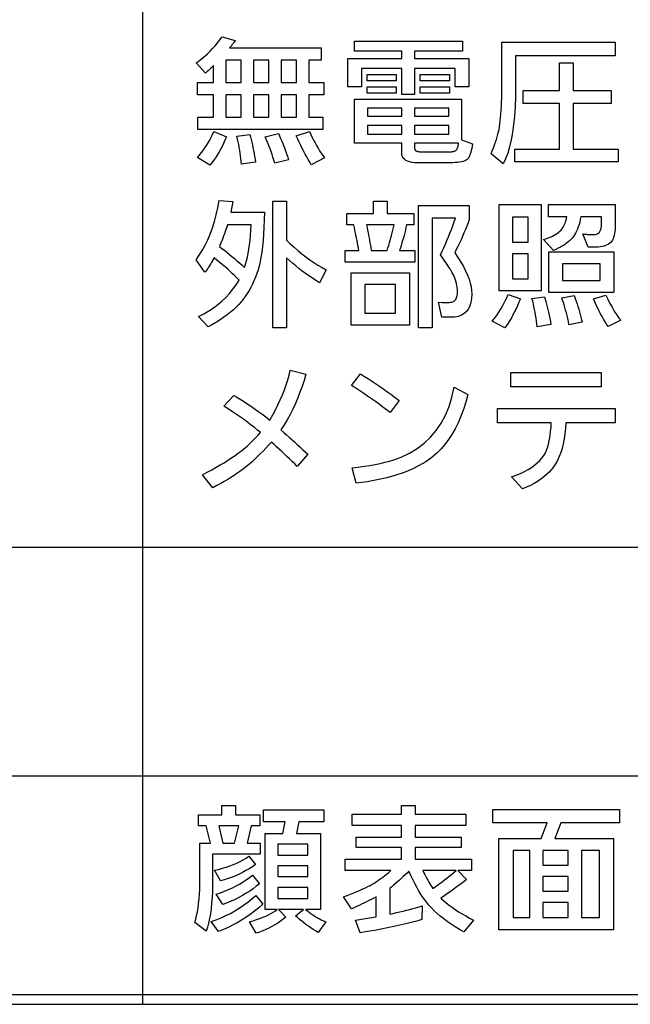
# Model space of a CAD drawing. Extents: x 4 to 595, y -67 to 418.
# Drawn here: x 458 to 470, y 38 to 58 of the extents above; entities that cross this region are included whole.
import ezdxf

# ---------------------------------------------------------------- set-up
doc = ezdxf.new("R2010")
doc.units = 0
doc.header["$MEASUREMENT"] = 0
doc.layers.get('0').update_dxf_attribs({"linetype": 'CONTINUOUS'})

msp = doc.modelspace()

# ---------------------------------------------------------------- linework, layer by layer
at = {"color": 7}
for points in [[(460.213867, 101.747101), (460.213867, 38.300041)], [(399.499054, 47.500038), (582.450684, 47.500038)], [(399.499054, 42.90004), (582.450684, 42.90004)], [(403, 38.5), (583, 38.5)], [(399.499054, 38.300041), (582.450684, 38.300041)]]:
    msp.add_lwpolyline(points, dxfattribs=at)
for points in [[(461.644135, 57.196678), (461.629883, 57.182545), (461.615173, 57.168121), (461.600006, 57.153397), (461.58432, 57.138378), (461.568146, 57.123066), (461.551514, 57.107452), (461.534393, 57.091549), (461.516754, 57.075348), (461.498657, 57.058849), (461.480072, 57.042057), (461.293182, 57.250458), (461.352448, 57.293217), (461.410217, 57.338123), (461.466553, 57.385181), (461.521454, 57.434391), (461.57489, 57.485752), (461.626862, 57.539265), (461.677368, 57.594929), (461.726471, 57.652744), (461.774078, 57.712711), (461.820251, 57.77483), (462.082428, 57.702225), (462.071136, 57.686493), (462.059784, 57.671032), (462.048431, 57.655838), (462.037048, 57.640915), (462.025635, 57.626259), (462.014191, 57.61187), (462.002716, 57.597752), (461.991211, 57.583904), (461.979706, 57.570324), (461.96814, 57.557014), (463.812866, 57.557014), (463.812866, 57.30962), (463.560089, 57.30962), (463.560089, 56.857853), (463.865295, 56.857853), (463.865295, 56.610458), (463.560089, 56.610458), (463.560089, 56.158695), (463.842438, 56.158695), (463.842438, 55.911301), (461.329498, 55.911301), (461.329498, 56.158695), (461.644135, 56.158695), (461.644135, 56.610458), (461.318756, 56.610458), (461.318756, 56.857853), (461.644135, 56.857853)], [(464.626312, 57.136173), (464.626312, 56.767769), (464.350677, 56.767769), (464.350677, 57.337852), (465.434357, 57.337852), (465.434357, 57.484409), (464.479736, 57.484409), (464.479736, 57.686089), (466.65387, 57.686089), (466.65387, 57.484409), (465.691193, 57.484409), (465.691193, 57.337852), (466.782928, 57.337852), (466.782928, 56.767769), (466.507324, 56.767769), (466.507324, 57.136173), (465.691193, 57.136173), (465.691193, 56.617184), (465.434357, 56.617184), (465.434357, 57.136173)], [(467.724121, 57.392979), (467.724121, 56.765079), (467.721649, 56.558681), (467.714264, 56.363815), (467.701965, 56.180489), (467.684753, 56.008698), (467.662598, 55.848442), (467.635529, 55.699722), (467.603546, 55.562538), (467.56665, 55.436893), (467.524811, 55.322781), (467.478058, 55.220207), (467.230682, 55.423233), (467.255859, 55.483292), (467.279175, 55.541927), (467.30069, 55.599136), (467.320374, 55.654922), (467.338226, 55.709282), (467.354279, 55.762218), (467.368469, 55.813725), (467.380829, 55.863811), (467.391388, 55.912468), (467.400085, 55.959702), (467.409271, 56.018822), (467.417511, 56.082165), (467.424774, 56.149727), (467.431061, 56.221512), (467.436401, 56.29752), (467.440735, 56.377747), (467.444122, 56.462196), (467.446564, 56.550869), (467.447998, 56.643764), (467.448486, 56.740879), (467.448486, 57.66861), (469.727478, 57.66861), (469.727478, 57.392979)], [(462.200745, 56.857853), (462.200745, 57.30962), (461.892853, 57.30962), (461.892853, 56.857853)], [(462.756042, 56.857853), (462.756042, 57.30962), (462.448151, 57.30962), (462.448151, 56.857853)], [(463.312683, 56.857853), (463.312683, 57.30962), (463.003448, 57.30962), (463.003448, 56.857853)], [(468.883118, 56.435669), (468.883118, 55.513317), (469.792023, 55.513317), (469.792023, 55.256508), (467.712006, 55.256508), (467.712006, 55.513317), (468.607483, 55.513317), (468.607483, 56.435669), (467.878754, 56.435669), (467.878754, 56.692474), (468.607483, 56.692474), (468.607483, 57.255836), (468.883118, 57.255836), (468.883118, 56.692474), (469.648163, 56.692474), (469.648163, 56.435669)], [(464.736542, 56.887436), (464.736542, 57.01651), (465.324127, 57.01651), (465.324127, 56.887436)], [(465.801422, 57.01651), (466.397064, 57.01651), (466.397064, 56.887436), (465.801422, 56.887436)], [(464.736542, 56.767769), (465.324127, 56.767769), (465.324127, 56.640038), (464.736542, 56.640038)], [(466.397064, 56.767769), (466.397064, 56.640038), (465.801422, 56.640038), (465.801422, 56.767769)], [(462.200745, 56.610458), (461.892853, 56.610458), (461.892853, 56.158695), (462.200745, 56.158695)], [(462.756042, 56.610458), (462.448151, 56.610458), (462.448151, 56.158695), (462.756042, 56.158695)], [(463.312683, 56.610458), (463.003448, 56.610458), (463.003448, 56.158695), (463.312683, 56.158695)], [(465.433014, 55.634323), (464.485138, 55.634323), (464.485138, 56.52441), (466.637726, 56.52441), (466.637726, 55.702896), (466.860931, 55.62088), (466.851257, 55.573349), (466.841614, 55.52972), (466.832001, 55.48999), (466.822418, 55.454155), (466.812866, 55.422222), (466.803314, 55.394192), (466.793823, 55.370056), (466.784332, 55.349819), (466.774902, 55.333485), (466.765472, 55.321049), (466.748688, 55.305721), (466.727448, 55.292004), (466.701691, 55.279903), (466.671448, 55.269417), (466.636719, 55.260544), (466.597504, 55.253284), (466.553802, 55.247635), (466.505585, 55.243603), (466.452911, 55.24118), (466.395721, 55.240376), (465.762451, 55.240376), (465.69986, 55.24231), (465.64386, 55.248119), (465.594452, 55.257801), (465.551605, 55.271355), (465.515381, 55.28878), (465.485718, 55.310078), (465.462677, 55.335247), (465.446198, 55.364288), (465.43631, 55.397202), (465.433014, 55.433987)], [(464.741943, 56.341553), (464.741943, 56.176174), (465.433014, 56.176174), (465.433014, 56.341553)], [(465.689819, 56.341553), (465.689819, 56.176174), (466.38092, 56.176174), (466.38092, 56.341553)], [(464.741943, 55.99197), (464.741943, 55.817181), (465.433014, 55.817181), (465.433014, 55.99197)], [(465.689819, 55.99197), (465.689819, 55.817181), (466.38092, 55.817181), (466.38092, 55.99197)], [(461.653534, 55.869617), (461.902283, 55.760712), (461.874725, 55.693779), (461.845856, 55.629055), (461.815674, 55.566532), (461.78418, 55.506218), (461.751343, 55.448105), (461.717194, 55.3922), (461.681763, 55.338501), (461.644989, 55.287003), (461.606903, 55.237713), (461.567474, 55.190628), (461.321442, 55.347939), (461.360565, 55.39333), (461.398376, 55.440228), (461.434906, 55.488632), (461.470093, 55.53854), (461.503937, 55.589954), (461.536499, 55.642876), (461.567749, 55.697304), (461.597656, 55.753235), (461.626251, 55.810673)], [(462.372864, 55.811802), (462.386871, 55.75996), (462.400452, 55.707146), (462.413544, 55.653362), (462.426208, 55.598614), (462.438416, 55.542896), (462.450134, 55.48621), (462.461426, 55.428558), (462.47226, 55.369934), (462.482605, 55.310345), (462.492523, 55.249786), (462.207489, 55.214828), (462.201721, 55.270279), (462.19516, 55.325832), (462.187836, 55.381496), (462.179718, 55.437271), (462.170837, 55.493149), (462.161163, 55.549133), (462.150726, 55.605228), (462.139496, 55.66143), (462.127502, 55.717739), (462.114716, 55.774158)], [(462.949677, 55.83197), (462.972778, 55.781364), (462.995331, 55.73011), (463.017303, 55.678211), (463.038727, 55.625668), (463.05957, 55.572475), (463.079865, 55.518642), (463.099609, 55.464161), (463.118744, 55.409035), (463.13736, 55.353264), (463.155365, 55.296844), (462.875702, 55.229618), (462.858063, 55.290874), (462.840118, 55.35041), (462.821838, 55.408226), (462.803223, 55.464321), (462.784302, 55.518696), (462.765045, 55.571346), (462.745453, 55.622276), (462.725555, 55.671486), (462.705322, 55.718975), (462.684784, 55.764744)], [(463.57489, 55.868275), (463.601654, 55.809261), (463.629303, 55.751621), (463.657806, 55.695354), (463.687164, 55.640457), (463.717407, 55.586929), (463.748474, 55.534775), (463.780426, 55.483994), (463.813232, 55.434582), (463.846893, 55.386539), (463.881439, 55.33987), (463.612518, 55.200039), (463.582367, 55.250877), (463.552124, 55.303352), (463.52182, 55.357471), (463.491394, 55.413227), (463.460938, 55.470627), (463.430359, 55.529667), (463.399719, 55.590343), (463.368988, 55.652664), (463.338196, 55.716625), (463.307312, 55.782223)], [(466.575897, 55.634323), (465.689819, 55.634323), (465.689819, 55.561718), (465.690155, 55.548302), (465.691193, 55.536011), (465.692871, 55.524853), (465.695221, 55.514824), (465.698242, 55.50592), (465.701935, 55.49815), (465.706299, 55.491508), (465.711334, 55.485996), (465.717072, 55.481613), (465.72345, 55.478359), (465.732635, 55.475037), (465.742432, 55.472065), (465.752838, 55.469444), (465.763885, 55.467171), (465.775543, 55.465248), (465.787811, 55.463676), (465.80072, 55.462452), (465.81424, 55.461578), (465.828369, 55.461056), (465.843109, 55.46088), (466.376892, 55.46088), (466.399689, 55.461189), (466.420776, 55.462116), (466.440125, 55.463661), (466.457794, 55.465828), (466.473694, 55.468609), (466.487885, 55.472012), (466.500366, 55.476032), (466.511139, 55.480671), (466.520172, 55.485928), (466.527466, 55.491802), (466.534271, 55.499039), (466.540588, 55.507832), (466.546509, 55.518185), (466.552002, 55.530098), (466.557068, 55.543568), (466.561676, 55.558601), (466.565887, 55.575191), (466.569641, 55.593342), (466.572968, 55.613052)], [(462.671356, 54.246761), (462.666626, 54.090405), (462.660065, 53.942951), (462.651581, 53.804394), (462.641235, 53.67474), (462.628998, 53.553989), (462.614868, 53.442135), (462.598877, 53.339184), (462.580994, 53.245136), (462.561218, 53.159985), (462.539581, 53.083736), (462.514648, 53.008564), (462.487671, 52.935783), (462.45871, 52.865398), (462.427704, 52.797405), (462.394714, 52.731804), (462.35968, 52.668598), (462.322632, 52.607784), (462.283569, 52.549362), (462.242493, 52.493336), (462.199402, 52.439701), (462.151886, 52.386497), (462.100189, 52.333916), (462.044312, 52.281948), (461.984283, 52.230598), (461.920074, 52.179871), (461.851715, 52.129761), (461.779175, 52.080269), (461.702484, 52.031395), (461.621613, 51.983139), (461.53656, 51.935501), (461.342957, 52.147938), (461.447174, 52.200241), (461.546387, 52.257114), (461.640594, 52.318562), (461.729736, 52.384575), (461.813873, 52.455166), (461.892975, 52.530323), (461.967041, 52.610054), (462.036072, 52.694359), (462.100098, 52.783234), (462.159088, 52.876678), (462.117249, 52.919918), (462.073517, 52.963589), (462.027863, 53.00769), (461.980316, 53.052219), (461.930847, 53.097183), (461.879456, 53.142574), (461.826172, 53.188396), (461.770996, 53.234646), (461.713898, 53.28133), (461.654877, 53.328442), (461.636597, 53.294064), (461.618317, 53.260838), (461.600006, 53.228771), (461.581726, 53.197861), (461.563446, 53.168106), (461.545166, 53.139507), (461.526886, 53.112064), (461.508575, 53.085781), (461.490295, 53.06065), (461.472015, 53.036678), (461.29184, 53.289452), (461.357483, 53.38002), (461.418823, 53.476933), (461.475891, 53.580193), (461.528717, 53.6898), (461.57724, 53.805752), (461.62149, 53.928051), (461.661438, 54.056698), (461.697144, 54.191689), (461.728577, 54.333027), (461.755707, 54.480713), (462.03537, 54.463234), (461.989655, 54.246761)], [(463.913696, 53.083736), (463.779236, 52.822895), (463.707001, 52.868382), (463.635986, 52.915024), (463.566193, 52.962822), (463.49765, 53.011776), (463.430328, 53.061886), (463.364258, 53.113155), (463.299438, 53.165577), (463.23584, 53.219158), (463.173492, 53.273895), (463.112366, 53.329788), (463.112366, 51.916676), (462.836731, 51.916676), (462.836731, 54.468609), (463.112366, 54.468609), (463.112366, 53.683399), (463.187897, 53.610123), (463.264435, 53.539803), (463.342041, 53.472443), (463.420624, 53.408039), (463.500244, 53.346592), (463.580902, 53.288105), (463.662567, 53.232578), (463.74527, 53.180004), (463.828979, 53.13039)], [(465.531189, 53.989956), (465.51889, 53.936428), (465.506165, 53.883415), (465.493073, 53.83091), (465.479553, 53.778915), (465.465637, 53.727432), (465.451324, 53.676464), (465.436584, 53.626003), (465.421478, 53.576054), (465.405945, 53.526615), (465.390015, 53.477684), (465.696564, 53.477684), (465.696564, 53.238358), (464.291504, 53.238358), (464.291504, 53.477684), (464.571167, 53.477684), (464.56192, 53.526855), (464.552399, 53.576481), (464.542664, 53.626568), (464.532684, 53.677109), (464.52243, 53.728107), (464.511963, 53.77956), (464.501251, 53.831474), (464.490295, 53.883842), (464.479095, 53.936672), (464.467651, 53.989956), (464.330505, 53.989956), (464.330505, 54.219872), (464.866974, 54.219872), (464.866974, 54.468609), (465.142609, 54.468609), (465.142609, 54.219872), (465.673706, 54.219872), (465.673706, 53.989956)], [(466.0448, 54.127098), (466.0448, 51.916676), (465.769165, 51.916676), (465.769165, 54.383904), (466.793701, 54.383904), (466.793701, 54.101551), (466.767761, 54.032589), (466.741058, 53.963924), (466.713562, 53.895554), (466.685272, 53.82748), (466.656219, 53.759705), (466.626373, 53.692219), (466.595764, 53.625034), (466.564362, 53.558144), (466.532196, 53.491547), (466.499237, 53.425247), (466.564636, 53.330833), (466.623169, 53.239056), (466.674774, 53.149914), (466.719543, 53.063408), (466.757385, 52.979534), (466.788361, 52.898296), (466.812469, 52.819695), (466.829681, 52.743729), (466.839996, 52.670399), (466.843445, 52.599701), (466.839233, 52.510548), (466.826599, 52.430775), (466.805573, 52.36039), (466.776123, 52.299385), (466.738251, 52.247768), (466.691956, 52.20554), (466.637238, 52.172691), (466.574097, 52.149227), (466.502563, 52.135151), (466.422607, 52.130459), (466.241089, 52.130459), (466.172516, 52.434326), (466.247803, 52.428947), (466.254913, 52.428692), (466.262177, 52.428463), (466.269653, 52.428261), (466.277283, 52.428085), (466.285126, 52.427937), (466.293152, 52.427818), (466.301361, 52.427723), (466.309784, 52.427654), (466.318359, 52.427616), (466.327148, 52.427601), (466.350006, 52.427856), (466.371246, 52.428623), (466.390869, 52.429901), (466.408905, 52.43169), (466.425293, 52.433987), (466.440094, 52.436798), (466.453247, 52.440121), (466.464813, 52.443951), (466.474762, 52.448296), (466.483124, 52.453148), (466.497162, 52.463852), (466.509735, 52.476597), (466.520813, 52.491386), (466.530426, 52.508221), (466.538574, 52.527096), (466.545227, 52.548019), (466.550415, 52.570984), (466.554108, 52.595993), (466.556335, 52.623043), (466.557068, 52.652138), (466.555756, 52.691654), (466.551849, 52.731682), (466.545319, 52.772221), (466.536194, 52.813271), (466.524445, 52.854828), (466.510101, 52.8969), (466.493164, 52.93948), (466.473602, 52.982574), (466.451416, 53.026176), (466.426636, 53.07029), (466.415314, 53.088711), (466.401733, 53.110088), (466.385956, 53.134426), (466.36792, 53.16172), (466.347656, 53.191971), (466.325165, 53.225182), (466.300415, 53.261349), (466.273468, 53.300476), (466.244293, 53.34256), (466.21286, 53.3876), (466.246368, 53.458649), (466.279175, 53.530338), (466.311249, 53.602673), (466.34259, 53.675655), (466.373199, 53.749283), (466.403076, 53.823555), (466.432251, 53.898472), (466.460693, 53.974037), (466.488403, 54.050243), (466.515381, 54.127098)], [(468.24176, 54.401382), (468.24176, 52.664242), (467.394714, 52.664242), (467.394714, 54.401382)], [(468.486481, 53.476341), (468.288818, 53.695499), (468.337341, 53.711918), (468.382904, 53.728901), (468.425446, 53.746445), (468.465027, 53.764557), (468.501587, 53.783234), (468.535187, 53.802471), (468.565826, 53.822277), (468.593445, 53.842648), (468.618103, 53.863583), (468.63974, 53.885082), (468.655457, 53.9035), (468.670349, 53.923805), (468.684387, 53.945988), (468.697632, 53.970055), (468.709991, 53.996006), (468.721558, 54.023838), (468.732269, 54.053551), (468.742157, 54.085148), (468.75119, 54.118626), (468.759399, 54.153988), (468.389679, 54.153988), (468.389679, 54.401382), (469.731506, 54.401382), (469.731506, 54.008778), (469.730621, 53.954983), (469.727905, 53.904926), (469.723419, 53.858608), (469.717102, 53.816025), (469.708984, 53.777184), (469.699097, 53.742077), (469.687378, 53.710709), (469.673859, 53.683079), (469.658539, 53.659184), (469.641418, 53.63903), (469.620056, 53.620125), (469.595764, 53.60321), (469.568542, 53.588287), (469.538391, 53.575352), (469.50531, 53.564407), (469.469269, 53.555454), (469.430328, 53.548489), (469.388428, 53.543514), (469.343628, 53.540531), (469.295898, 53.539536), (469.188324, 53.539536), (469.08075, 53.808441), (469.104431, 53.805634), (469.127594, 53.80312), (469.150269, 53.8009), (469.172394, 53.798977), (469.194031, 53.797348), (469.215149, 53.796021), (469.235779, 53.794983), (469.255859, 53.794243), (469.275452, 53.7938), (469.294525, 53.793652), (469.325195, 53.79575), (469.352631, 53.802044), (469.376831, 53.812531), (469.397797, 53.827213), (469.415558, 53.846088), (469.430054, 53.86916), (469.441376, 53.896427), (469.449432, 53.927891), (469.454285, 53.963547), (469.455872, 54.003399), (469.455872, 54.153988), (469.039062, 54.153988), (469.028625, 54.098862), (469.016602, 54.046425), (469.003021, 53.996677), (468.987885, 53.949619), (468.971191, 53.905251), (468.952911, 53.863567), (468.933105, 53.824577), (468.911713, 53.788273), (468.888794, 53.754662), (468.864288, 53.723736), (468.838501, 53.69561), (468.810028, 53.668236), (468.7789, 53.641613), (468.745117, 53.615742), (468.708649, 53.590626), (468.669556, 53.566265), (468.627777, 53.542652), (468.583344, 53.519798), (468.536224, 53.497692)], [(467.660919, 53.644409), (467.975555, 53.644409), (467.975555, 54.144577), (467.660919, 54.144577)], [(461.763794, 53.555668), (461.813385, 53.517323), (461.86322, 53.478115), (461.9133, 53.438049), (461.963623, 53.397121), (462.014191, 53.355331), (462.065002, 53.312683), (462.116058, 53.269176), (462.167358, 53.224804), (462.218903, 53.179573), (462.27066, 53.133484), (462.290405, 53.197227), (462.308746, 53.265839), (462.325684, 53.339321), (462.341248, 53.417667), (462.355377, 53.500877), (462.368134, 53.588959), (462.379486, 53.681908), (462.389435, 53.779724), (462.39798, 53.882404), (462.405121, 53.989956), (461.923798, 53.989956), (461.909119, 53.944954), (461.894135, 53.900303), (461.878876, 53.855999), (461.863342, 53.812046), (461.847473, 53.76844), (461.831329, 53.725189), (461.81488, 53.682285), (461.798157, 53.639729), (461.781128, 53.597523)], [(465.278412, 53.989956), (464.723114, 53.989956), (464.734009, 53.937397), (464.744629, 53.885136), (464.754974, 53.833168), (464.765076, 53.781498), (464.774872, 53.730122), (464.784424, 53.679043), (464.793701, 53.628262), (464.802704, 53.577774), (464.811432, 53.52758), (464.819916, 53.477684), (465.139923, 53.477684), (465.156555, 53.526855), (465.172577, 53.576481), (465.187958, 53.626568), (465.202728, 53.677109), (465.216888, 53.728107), (465.230438, 53.77956), (465.243347, 53.831474), (465.255646, 53.883842), (465.267334, 53.936672)], [(467.660919, 52.902225), (467.975555, 52.902225), (467.975555, 53.406425), (467.660919, 53.406425)], [(469.70462, 52.631973), (468.39505, 52.631973), (468.39505, 53.445415), (469.70462, 53.445415)], [(469.428986, 52.8713), (469.428986, 53.207436), (468.670685, 53.207436), (468.670685, 52.8713)], [(465.586304, 51.971802), (464.416565, 51.971802), (464.416565, 53.027267), (465.586304, 53.027267)], [(465.310669, 52.789284), (464.6922, 52.789284), (464.6922, 52.211132), (465.310669, 52.211132)], [(467.820923, 52.501553), (467.792633, 52.431568), (467.763641, 52.36414), (467.734009, 52.299267), (467.703674, 52.236946), (467.672699, 52.177181), (467.641022, 52.119972), (467.608704, 52.065315), (467.575684, 52.013214), (467.541992, 51.963669), (467.50766, 51.916676), (467.250854, 52.051132), (467.285797, 52.092087), (467.320221, 52.135891), (467.354095, 52.182545), (467.387451, 52.232052), (467.420258, 52.284409), (467.452515, 52.339615), (467.484253, 52.397671), (467.515442, 52.45858), (467.546112, 52.522339), (467.576233, 52.588947)], [(468.306305, 52.541889), (468.320435, 52.495636), (468.33432, 52.447231), (468.347961, 52.396679), (468.361389, 52.343971), (468.374542, 52.289116), (468.387451, 52.232105), (468.400146, 52.172947), (468.412567, 52.111637), (468.424774, 52.048172), (468.436737, 51.982559), (468.158417, 51.935501), (468.152283, 51.99614), (468.145233, 52.055973), (468.137238, 52.114998), (468.128296, 52.173214), (468.118408, 52.230625), (468.107574, 52.287231), (468.095825, 52.343029), (468.083099, 52.398022), (468.069458, 52.452206), (468.054871, 52.505585)], [(468.904633, 52.56609), (468.924896, 52.510399), (468.944275, 52.455193), (468.962738, 52.400471), (468.980347, 52.34623), (468.99707, 52.292477), (469.012878, 52.239204), (469.027832, 52.18642), (469.04187, 52.134117), (469.055023, 52.082298), (469.067322, 52.030964), (468.799744, 51.981216), (468.78717, 52.044449), (468.774139, 52.105614), (468.760712, 52.164703), (468.746826, 52.221725), (468.732513, 52.276676), (468.717773, 52.329559), (468.702606, 52.380367), (468.687012, 52.429108), (468.67099, 52.475777), (468.654541, 52.520374)], [(469.29184, 52.502895), (469.543274, 52.576847), (469.574585, 52.511059), (469.60556, 52.448685), (469.6362, 52.389725), (469.666534, 52.334183), (469.696564, 52.282055), (469.726257, 52.233341), (469.755615, 52.188046), (469.784637, 52.146164), (469.813354, 52.107697), (469.841766, 52.072643), (469.587646, 51.944912), (469.556854, 51.991634), (469.526337, 52.040375), (469.496094, 52.091129), (469.466095, 52.143906), (469.436401, 52.198692), (469.406952, 52.255501), (469.377777, 52.314323), (469.348846, 52.375164), (469.320221, 52.438023)], [(462.776215, 50.061214), (462.835297, 50.163479), (462.890411, 50.265369), (462.941559, 50.366882), (462.98877, 50.468018), (463.032013, 50.568779), (463.07132, 50.669163), (463.106659, 50.769169), (463.138062, 50.868797), (463.165497, 50.968052), (463.188995, 51.066929), (463.502258, 50.982224), (463.466278, 50.859467), (463.427185, 50.739132), (463.384979, 50.621216), (463.33963, 50.505718), (463.291168, 50.392643), (463.239594, 50.281986), (463.184906, 50.173752), (463.127106, 50.067936), (463.066162, 49.964542), (463.002106, 49.863567), (463.059265, 49.812931), (463.115692, 49.762672), (463.171356, 49.712791), (463.226257, 49.663284), (463.280426, 49.614155), (463.333832, 49.565403), (463.386475, 49.517025), (463.438385, 49.469028), (463.489532, 49.421402), (463.539917, 49.374157), (463.33017, 49.126762), (463.278015, 49.177666), (463.225891, 49.228191), (463.173798, 49.278343), (463.121704, 49.328117), (463.069672, 49.377518), (463.017639, 49.42654), (462.965637, 49.475185), (462.913696, 49.523453), (462.861755, 49.571346), (462.809845, 49.618862), (462.752655, 49.555561), (462.696259, 49.494736), (462.640594, 49.436382), (462.585663, 49.380501), (462.531525, 49.327099), (462.478119, 49.276165), (462.425446, 49.227711), (462.373566, 49.181725), (462.322418, 49.138218), (462.272034, 49.097183), (462.223755, 49.060287), (462.171997, 49.022747), (462.11673, 48.984562), (462.057953, 48.945732), (461.995728, 48.906258), (461.929962, 48.866135), (461.860718, 48.825371), (461.787994, 48.783958), (461.711761, 48.741901), (461.632019, 48.6992), (461.422272, 48.960037), (461.518555, 49.011509), (461.609955, 49.061577), (461.696564, 49.110249), (461.77829, 49.157524), (461.855225, 49.2034), (461.927277, 49.247879), (461.994507, 49.290955), (462.056885, 49.332638), (462.114441, 49.372921), (462.167145, 49.411804), (462.205719, 49.442162), (462.245087, 49.474621), (462.285217, 49.509174), (462.326111, 49.545826), (462.367828, 49.584576), (462.410278, 49.625423), (462.453552, 49.668369), (462.497589, 49.713409), (462.542389, 49.760548), (462.587982, 49.809788), (462.530762, 49.859642), (462.469818, 49.910252), (462.405212, 49.961613), (462.336945, 50.013725), (462.264954, 50.066593), (462.189301, 50.120213), (462.109955, 50.174587), (462.026947, 50.229713), (461.940216, 50.285591), (461.849823, 50.342224), (462.052856, 50.55735), (462.115265, 50.520683), (462.179901, 50.48114), (462.246704, 50.438721), (462.315735, 50.393425), (462.386963, 50.345249), (462.460419, 50.294197), (462.536072, 50.240269), (462.613922, 50.18346), (462.69397, 50.123775)], [(464.424622, 50.760376), (464.603455, 50.988945), (464.685028, 50.939789), (464.765717, 50.889664), (464.84549, 50.838573), (464.924408, 50.786514), (465.002441, 50.733482), (465.07959, 50.679489), (465.155823, 50.624523), (465.231171, 50.568588), (465.305664, 50.511688), (465.379242, 50.453819), (465.197723, 50.210457), (465.125397, 50.266541), (465.051941, 50.32238), (464.977386, 50.377975), (464.901733, 50.433331), (464.824951, 50.488441), (464.747101, 50.543312), (464.668121, 50.597942), (464.588074, 50.652328), (464.506897, 50.70647)], [(469.4505, 51.018524), (469.4505, 50.733482), (467.63269, 50.733482), (467.63269, 51.018524)], [(464.434021, 49.099869), (464.559113, 49.114876), (464.678375, 49.131386), (464.791779, 49.149403), (464.899353, 49.168926), (465.001099, 49.189953), (465.096985, 49.21249), (465.187073, 49.23653), (465.271301, 49.262077), (465.349701, 49.289127), (465.422272, 49.317684), (465.589783, 49.396866), (465.743835, 49.489731), (465.884399, 49.596287), (466.011505, 49.71653), (466.125122, 49.85046), (466.225281, 49.998077), (466.311951, 50.159378), (466.385162, 50.33437), (466.444916, 50.523048), (466.49118, 50.725418), (466.765472, 50.574829), (466.721527, 50.42104), (466.673645, 50.275372), (466.621826, 50.137825), (466.56604, 50.0084), (466.506317, 49.887096), (466.442627, 49.773914), (466.374969, 49.668854), (466.303375, 49.571911), (466.227814, 49.483089), (466.148315, 49.402393), (466.039795, 49.309162), (465.919159, 49.223083), (465.786377, 49.144161), (465.641479, 49.072388), (465.484467, 49.007771), (465.315308, 48.950306), (465.134003, 48.89999), (464.940613, 48.856831), (464.735077, 48.820824), (464.517395, 48.791973)], [(467.359741, 50.007435), (467.359741, 50.29113), (469.728821, 50.29113), (469.728821, 50.007435), (468.736542, 50.007435), (468.729248, 49.893013), (468.718048, 49.784241), (468.703003, 49.681114), (468.684052, 49.583633), (468.661255, 49.491802), (468.634583, 49.405617), (468.604034, 49.325081), (468.569611, 49.250191), (468.531311, 49.180946), (468.489166, 49.117348), (468.447571, 49.063797), (468.401276, 49.012314), (468.350311, 48.962902), (468.294678, 48.915562), (468.234375, 48.870289), (468.169373, 48.827091), (468.099701, 48.785961), (468.02536, 48.746902), (467.94632, 48.709915), (467.86261, 48.674995), (467.646149, 48.918358), (467.737335, 48.952171), (467.822662, 48.988007), (467.9021, 49.025852), (467.975708, 49.06572), (468.043457, 49.107601), (468.105316, 49.151501), (468.161346, 49.197418), (468.211487, 49.24535), (468.255768, 49.2953), (468.294189, 49.347267), (468.318939, 49.388477), (468.341492, 49.4352), (468.361847, 49.487434), (468.380035, 49.545181), (468.396057, 49.60844), (468.409882, 49.677216), (468.421539, 49.751499), (468.43103, 49.831299), (468.438324, 49.916611), (468.443451, 50.007435)], [(461.626648, 41.323067), (461.626648, 40.828274), (461.625336, 40.696213), (461.62149, 40.570015), (461.615021, 40.44968), (461.605988, 40.335205), (461.59436, 40.226593), (461.58017, 40.123844), (461.563385, 40.026958), (461.544037, 39.935932), (461.522095, 39.850769), (461.497559, 39.771469), (461.267639, 39.947601), (461.287079, 40.014587), (461.304443, 40.086468), (461.319763, 40.163239), (461.333038, 40.244907), (461.344299, 40.331467), (461.353485, 40.422924), (461.360626, 40.519272), (461.365753, 40.620518), (461.368805, 40.726654), (461.369843, 40.837688), (461.369843, 41.543568), (461.582275, 41.543568), (461.49353, 41.89315), (461.34024, 41.89315), (461.34024, 42.113655), (461.809509, 42.113655), (461.809509, 42.299198), (462.083771, 42.299198), (462.083771, 42.113655), (462.573181, 42.113655), (462.573181, 41.89315), (462.402435, 41.89315), (462.320435, 41.543568), (462.579926, 41.543568), (462.579926, 41.323067)], [(466.563782, 40.990963), (466.739929, 40.810795), (466.687805, 40.770996), (466.635803, 40.731739), (466.583893, 40.693016), (466.532104, 40.654831), (466.480408, 40.617184), (466.428833, 40.580074), (466.37738, 40.543503), (466.326019, 40.507469), (466.27475, 40.471973), (466.223602, 40.437016), (466.274231, 40.389767), (466.328156, 40.34322), (466.385437, 40.297371), (466.446045, 40.25222), (466.51001, 40.207771), (466.577271, 40.164021), (466.647888, 40.120968), (466.721832, 40.078613), (466.799133, 40.036961), (466.879761, 39.996006), (466.684784, 39.758022), (466.59494, 39.80867), (466.509369, 39.860046), (466.428009, 39.912148), (466.350922, 39.964973), (466.278076, 40.018528), (466.209473, 40.072807), (466.145111, 40.127811), (466.085022, 40.183544), (466.029175, 40.239998), (465.97757, 40.297184), (465.936066, 40.347805), (465.894897, 40.402325), (465.854095, 40.460747), (465.813629, 40.523064), (465.773529, 40.589283), (465.733765, 40.659401), (465.694366, 40.733418), (465.655304, 40.811333), (465.616608, 40.89315), (465.578247, 40.978863), (465.539764, 40.941998), (465.501282, 40.905613), (465.462769, 40.869713), (465.424194, 40.834297), (465.38562, 40.799366), (465.347015, 40.764919), (465.308411, 40.730957), (465.269745, 40.697479), (465.231079, 40.664482), (465.192352, 40.631973), (465.192352, 40.115669), (465.261292, 40.130623), (465.329376, 40.145897), (465.396606, 40.161491), (465.462982, 40.17741), (465.528503, 40.193653), (465.59314, 40.210217), (465.656921, 40.227104), (465.719849, 40.244316), (465.781921, 40.261848), (465.843109, 40.279705), (465.837738, 40.005417), (465.7341, 39.97686), (465.625946, 39.94873), (465.513275, 39.921036), (465.396088, 39.893768), (465.274384, 39.866932), (465.148132, 39.840523), (465.017395, 39.814548), (464.882141, 39.789001), (464.742371, 39.763885), (464.598083, 39.739201), (464.501251, 39.996006), (464.540497, 40.00148), (464.580261, 40.007137), (464.620544, 40.012989), (464.661316, 40.019024), (464.702606, 40.025249), (464.744415, 40.031662), (464.786713, 40.038265), (464.829559, 40.045055), (464.872864, 40.052032), (464.916718, 40.0592), (464.916718, 40.465248), (464.868683, 40.438385), (464.820343, 40.412113), (464.771667, 40.386433), (464.722687, 40.361343), (464.67337, 40.336845), (464.623718, 40.312943), (464.573761, 40.289627), (464.523468, 40.266903), (464.47287, 40.244774), (464.421936, 40.223232), (464.257904, 40.461216), (464.332886, 40.490139), (464.404083, 40.51828), (464.471436, 40.545639), (464.534973, 40.57222), (464.594696, 40.598022), (464.650604, 40.623043), (464.702698, 40.647285), (464.750977, 40.67075), (464.79541, 40.693432), (464.83606, 40.715332), (464.869354, 40.734791), (464.903595, 40.756046), (464.938843, 40.779106), (464.975037, 40.803967), (465.012177, 40.830627), (465.050323, 40.859093), (465.089417, 40.889359), (465.129486, 40.921425), (465.170532, 40.955292), (465.212524, 40.990963), (464.296906, 40.990963), (464.296906, 41.220879), (465.428986, 41.220879), (465.428986, 41.45483), (464.518738, 41.45483), (464.518738, 41.665924), (465.428986, 41.665924), (465.428986, 41.897182), (464.436737, 41.897182), (464.436737, 42.127098), (465.428986, 42.127098), (465.428986, 42.299198), (465.703278, 42.299198), (465.703278, 42.127098), (466.722443, 42.127098), (466.722443, 41.897182), (465.703278, 41.897182), (465.703278, 41.665924), (466.626984, 41.665924), (466.626984, 41.45483), (465.703278, 41.45483), (465.703278, 41.220879), (466.835388, 41.220879), (466.835388, 40.990963)], [(468.635712, 41.956341), (468.516052, 41.634998), (469.697906, 41.634998), (469.697906, 39.802391), (467.389343, 39.802391), (467.389343, 41.634998), (468.240417, 41.634998), (468.360077, 41.956341), (467.268311, 41.956341), (467.268311, 42.222561), (469.820251, 42.222561), (469.820251, 41.956341)], [(462.955048, 40.209789), (463.10025, 40.056511), (463.047119, 40.014065), (462.992523, 39.973846), (462.936523, 39.935863), (462.879089, 39.900112), (462.820251, 39.866596), (462.759979, 39.835308), (462.698273, 39.806252), (462.635162, 39.779427), (462.570587, 39.754837), (462.504639, 39.732475), (462.370178, 39.959705), (462.443268, 39.981567), (462.512543, 40.004128), (462.577942, 40.02739), (462.639496, 40.051346), (462.697235, 40.076008), (462.751099, 40.101364), (462.801147, 40.127422), (462.847321, 40.154179), (462.889648, 40.181633), (462.928162, 40.209789), (462.680756, 40.209789), (462.680756, 41.741215), (463.041107, 41.741215), (463.088165, 41.975166), (462.647156, 41.975166), (462.647156, 42.214493), (463.86261, 42.214493), (463.86261, 41.975166), (463.36377, 41.975166), (463.316711, 41.741215), (463.798065, 41.741215), (463.798065, 40.209789), (463.49823, 40.209789), (463.532806, 40.180882), (463.568787, 40.152779), (463.606171, 40.125484), (463.644958, 40.098999), (463.68512, 40.073318), (463.726715, 40.048443), (463.769684, 40.024376), (463.814056, 40.001114), (463.859802, 39.978661), (463.906982, 39.957016), (463.749664, 39.748611), (463.699371, 39.777599), (463.650177, 39.807556), (463.60202, 39.838482), (463.554962, 39.870373), (463.509003, 39.903233), (463.464081, 39.937061), (463.420258, 39.971859), (463.377502, 40.007622), (463.335815, 40.044357), (463.295227, 40.082058), (463.457886, 40.209789)], [(461.832367, 41.543568), (462.069, 41.543568), (462.153687, 41.89315), (461.751678, 41.89315)], [(463.54126, 41.520714), (462.937561, 41.520714), (462.937561, 41.305588), (463.54126, 41.305588)], [(461.786652, 40.782562), (461.666962, 40.997688), (461.747467, 41.016994), (461.825409, 41.038345), (461.900848, 41.061741), (461.973755, 41.087181), (462.044128, 41.114662), (462.111969, 41.144188), (462.177277, 41.175758), (462.240082, 41.20937), (462.300323, 41.245029), (462.358063, 41.28273), (462.488495, 41.113316), (462.426788, 41.07032), (462.36319, 41.029526), (462.297699, 40.990936), (462.230347, 40.954556), (462.161102, 40.920376), (462.089966, 40.888401), (462.016968, 40.858635), (461.942078, 40.83107), (461.865295, 40.805714)], [(468.009155, 40.049789), (468.009155, 41.397015), (467.674377, 41.397015), (467.674377, 40.049789)], [(468.786316, 41.102562), (468.786316, 41.397015), (468.275391, 41.397015), (468.275391, 41.102562)], [(469.414215, 40.049789), (469.414215, 41.397015), (469.052521, 41.397015), (469.052521, 40.049789)], [(463.54126, 41.086426), (462.937561, 41.086426), (462.937561, 40.8713), (463.54126, 40.8713)], [(461.700592, 40.519032), (461.785095, 40.547066), (461.867004, 40.577385), (461.94632, 40.609989), (462.023071, 40.644878), (462.097229, 40.682056), (462.168823, 40.721519), (462.237823, 40.763268), (462.30423, 40.807301), (462.368073, 40.853619), (462.429321, 40.902225), (462.566467, 40.727436), (462.503967, 40.675831), (462.439056, 40.626434), (462.371765, 40.579239), (462.302094, 40.534252), (462.230011, 40.491467), (462.155518, 40.45089), (462.078674, 40.412518), (461.99939, 40.37635), (461.917755, 40.342384), (461.83371, 40.310627)], [(465.856567, 40.990963), (465.87674, 40.949848), (465.896942, 40.909863), (465.917175, 40.871006), (465.937439, 40.833279), (465.957733, 40.796677), (465.978058, 40.761211), (465.998383, 40.726871), (466.018768, 40.693661), (466.039154, 40.661579), (466.05957, 40.630627), (466.105652, 40.664242), (466.151917, 40.698391), (466.198364, 40.733082), (466.245026, 40.768311), (466.29184, 40.804073), (466.338867, 40.840378), (466.386078, 40.877216), (466.433472, 40.914593), (466.481049, 40.952511), (466.528839, 40.990963)], [(468.786316, 40.873989), (468.275391, 40.873989), (468.275391, 40.579536), (468.786316, 40.579536)], [(463.54126, 40.650795), (462.937561, 40.650795), (462.937561, 40.43029), (463.54126, 40.43029)], [(461.599762, 39.969116), (461.69873, 40.003632), (461.795563, 40.042095), (461.890289, 40.084518), (461.98288, 40.13089), (462.073364, 40.181217), (462.161713, 40.235497), (462.247925, 40.293728), (462.332031, 40.355911), (462.414001, 40.42205), (462.493866, 40.492142), (462.637726, 40.316006), (462.554779, 40.243698), (462.470459, 40.175205), (462.384827, 40.110535), (462.297821, 40.049679), (462.209503, 39.992645), (462.119812, 39.939426), (462.028778, 39.89003), (461.936432, 39.844448), (461.842712, 39.802689), (461.74765, 39.764744)], [(468.786316, 40.349621), (468.275391, 40.349621), (468.275391, 40.049789), (468.786316, 40.049789)]]:
    msp.add_lwpolyline(points, close=True, dxfattribs=at)

doc.saveas('drawing.dxf')
